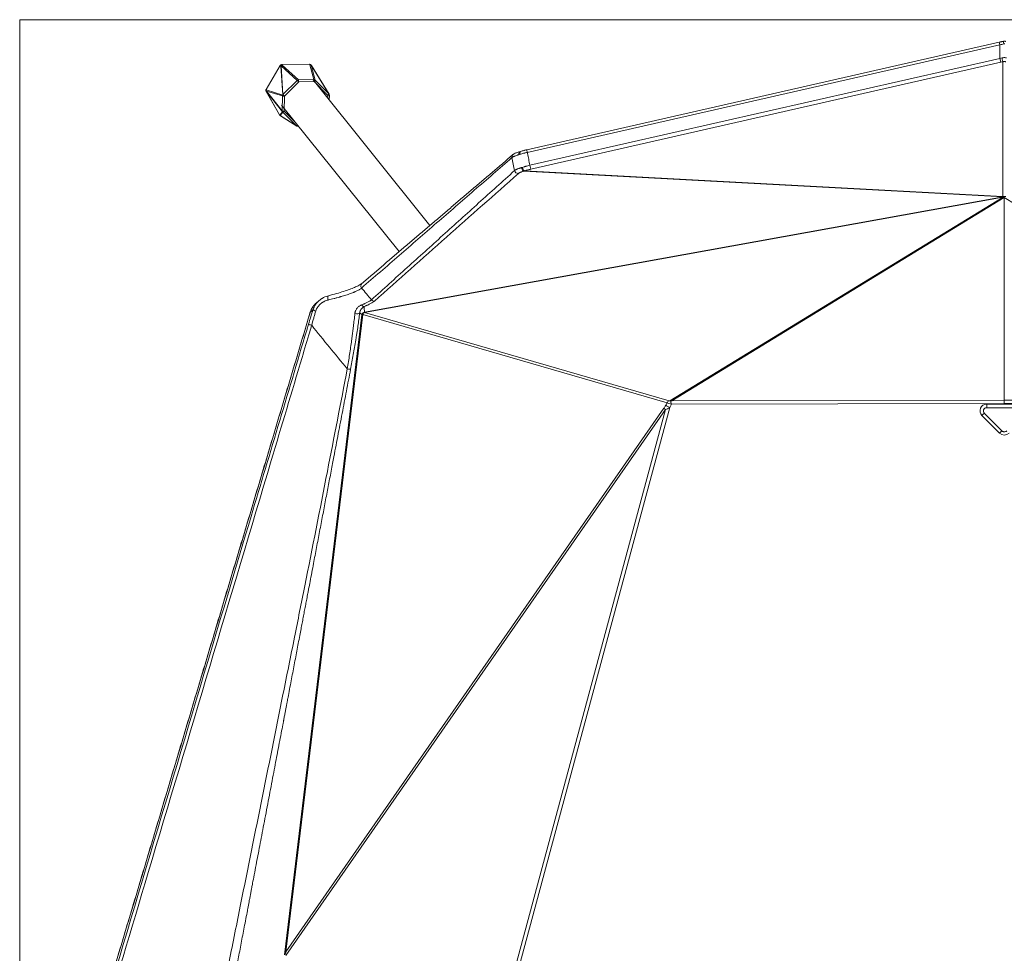
# Model space of a CAD drawing. Units: millimetres. Extents: x 429 to 2045, y 665 to 2741.
# Drawn here: x 429 to 722, y 915 to 1193 of the extents above; entities that cross this region are included whole.
import ezdxf

# ---------------------------------------------------------------- set-up
doc = ezdxf.new("R2010")
doc.units = ezdxf.units.MM
doc.layers.add('1', color=7, linetype='Continuous', true_color=0xffffff)

msp = doc.modelspace()

# ---------------------------------------------------------------- linework, layer by layer
at = {"layer": '1', "color": 8, "linetype": 'Continuous', "lineweight": 18}
for p in [(429.32, 664.96), (1015.25, 1193)]:
    msp.add_line(p, (429.32, 1193), dxfattribs=at)
at = {"layer": '1', "color": 155, "linetype": 'Continuous', "lineweight": 18}
for p, q in [((720.8, 1186.3), (580.19, 1154.3)), ((506.86, 1179.36), (502.66, 1172.27)), ((515.51, 1179.78), (507.35, 1179.64)), ((516.09, 1179.4), (515.99, 1179.55)), ((521.38, 1170.85), (516.1, 1179.38)), ((551.4, 1131.79), (516.62, 1175.1)), ((502.65, 1171.69), (502.66, 1171.68)), ((502.65, 1171.69), (506.62, 1164.74)), ((521.39, 1170.82), (521.39, 1170.83)), ((521.44, 1169.1), (521.46, 1170.57)), ((507.26, 1167.58), (542.26, 1124)), ((506.72, 1164.59), (506.83, 1164.48)), ((506.92, 1164.41), (511.78, 1161.36)), ((512.05, 1161.28), (512.32, 1161.29)), ((722.28, 1140.12), (722.28, 1140.27)), ((722.28, 1079.81), (722.28, 1140.12)), ((722.28, 1079.42), (722.28, 1079.81)), ((722.28, 1078.79), (722.28, 1079.42)), ((721.58, 1070.63), (716.35, 1075.86)), ((716.69, 1077.48), (727.88, 1077.48))]:
    msp.add_line(p, q, dxfattribs=at)
at = {"layer": '1', "color": 155, "linetype": 'Continuous', "lineweight": 13}
for p, q in [((720.98, 1185.52), (580.36, 1153.52)), ((720.98, 1185.52), (720.8, 1186.3)), ((720.98, 1181.5), (720.98, 1185.52)), ((581.14, 1149.67), (720.98, 1181.5)), ((720.98, 1181.5), (721.24, 1180.35)), ((506.87, 1179.34), (502.67, 1172.25)), ((507, 1179.22), (506.89, 1179.37)), ((507.58, 1170.6), (507, 1179.22)), ((511.93, 1174.93), (507.09, 1179.31)), ((507.09, 1179.31), (507.66, 1170.7)), ((507.32, 1179.62), (507.43, 1179.47)), ((515.53, 1179.76), (507.37, 1179.63)), ((507.43, 1179.47), (512.27, 1175.09)), ((515.69, 1179.6), (515.58, 1179.76)), ((516.84, 1175.16), (515.69, 1179.6)), ((516.04, 1179.46), (517.19, 1175.02)), ((521.32, 1170.92), (516.04, 1179.46)), ((721.24, 1180.35), (581.4, 1148.53)), ((721.85, 1140.38), (721.85, 1180.49)), ((507.66, 1170.7), (511.93, 1174.93)), ((512.27, 1175.09), (516.84, 1175.16)), ((517.19, 1175.02), (521.32, 1170.92)), ((502.62, 1172.09), (507.57, 1170.59)), ((512.34, 1174.5), (508.08, 1170.27)), ((516.91, 1174.58), (512.34, 1174.5)), ((521.04, 1170.48), (516.91, 1174.58)), ((507.49, 1165.63), (502.62, 1171.77)), ((502.66, 1171.68), (506.62, 1164.73)), ((502.75, 1171.78), (507.43, 1165.87)), ((507.51, 1170.34), (502.75, 1171.78)), ((507.43, 1165.87), (507.51, 1170.34)), ((507.57, 1170.59), (507.58, 1170.6)), ((508.07, 1170.26), (508, 1165.79)), ((508.08, 1170.27), (508.07, 1170.26)), ((521.03, 1169.61), (521.04, 1170.47)), ((521.04, 1170.47), (521.04, 1170.48)), ((506.62, 1164.74), (506.62, 1164.73)), ((506.65, 1164.69), (506.65, 1164.68)), ((506.65, 1164.69), (506.75, 1164.58)), ((506.75, 1164.58), (507.49, 1165.62)), ((507.58, 1165.52), (506.84, 1164.48)), ((506.84, 1164.48), (511.7, 1161.42)), ((507.49, 1165.62), (507.49, 1165.63)), ((511.7, 1161.42), (507.58, 1165.52)), ((508, 1165.79), (508, 1165.78)), ((508, 1165.78), (511.51, 1162.3)), ((580.36, 1153.52), (580.19, 1154.3)), ((581.14, 1149.67), (581.4, 1148.53)), ((579.35, 1147.94), (721.94, 1140.29)), ((721.85, 1140.38), (579.59, 1148.02)), ((531.88, 1105.91), (721.91, 1140.22)), ((721.99, 1140.27), (531.91, 1105.95)), ((721.91, 1140.22), (622.77, 1079.57)), ((623.32, 1079.57), (722.28, 1140.12)), ((821.25, 1079.57), (722.28, 1140.12)), ((531.15, 1105.21), (508.13, 914.75)), ((508.55, 915.61), (531.47, 1105.27)), ((531.47, 1105.27), (621.94, 1079.03)), ((622.57, 1079.58), (531.87, 1105.89)), ((621.94, 1079.03), (621.53, 1078.27)), ((622.72, 1077.56), (623.26, 1078.55)), ((623.26, 1078.55), (722.28, 1078.79)), ((722.28, 1079.81), (623.32, 1079.57)), ((717.06, 1077.55), (717.06, 1078.62)), ((717.06, 1078.62), (727.51, 1078.62)), ((722.28, 1079.81), (821.25, 1079.57)), ((821.31, 1078.55), (722.28, 1078.79)), ((621.03, 1077.45), (508.55, 915.61)), ((508.55, 914.51), (621.46, 1076.96)), ((621.46, 1076.96), (517.19, 689.89)), ((517.81, 688.11), (622.72, 1077.56)), ((720.87, 1070), (715.64, 1075.22)), ((717.06, 1077.55), (716.78, 1077.51)), ((727.51, 1077.55), (717.06, 1077.55))]:
    msp.add_line(p, q, dxfattribs=at)
at = {"layer": '1', "color": 155, "linetype": 'Continuous', "lineweight": 18}
for centre, start, end in [((507.31, 1179.14), 100.5804, 140.4013), ((515.57, 1179.27), 33.5685, 83.0541), ((520.96, 1170.57), 359.0393, 29.6998), ((507.08, 1164.94), 211.5139, 225.0726), ((507.18, 1164.84), 225.0726, 237.8807), ((512.05, 1161.78), 237.8807, 270.9536)]:
    msp.add_arc(centre, 0.5, start, end, dxfattribs=at)
at = {"layer": '1', "color": 155, "linetype": 'Continuous', "lineweight": 13}
for centre, major_axis, ratio, start_param, end_param in [((722.18, 1185.59), (0.215, -0.977), 0.038213, 1.760278, 3.140698), ((722.28, 1179.86), (29.97, 6.59), 0.189457, 1.532917, 1.572836), ((722.28, 1175.83), (29.97, 6.59), 0.189456, 1.551687, 1.572837), ((721.63, 1181.45), (-0.218, 0.976), 0.020249, 3.336588, 4.905855), ((507.29, 1179.1), (0.43, -0.255), 0.093159, 3.141599, 3.406202), ((506.92, 1179.34), (0.0677, 0.0864), 0.384862, 1.502427, 1.897725), ((507.31, 1179.14), (0.41, 0.286), 0.957837, 0.960292, 2.007105), ((507.31, 1179.14), (0.385, -0.319), 0.555905, 3.141586, 3.460215), ((507.42, 1178.98), (0.41, 0.286), 0.957837, 0.960292, 2.007105), ((507.42, 1178.98), (0.499, 0.033), 0.896318, 2.242204, 2.51393), ((507.42, 1178.98), (0.335, 0.371), 0.937697, 0.7444, 1.530148), ((507.31, 1179.14), (0.092, -0.491), 0.647979, 2.82737, 3.141602), ((507.35, 1179.59), (0.105, 0.009), 0.368674, 1.379484, 1.828165), ((507.36, 1179.14), (0.008, -0.5), 0.161049, 2.900746, 3.141892), ((515.52, 1179.28), (0.008, -0.5), 0.161049, 2.900746, 3.141607), ((515.6, 1179.72), (-0.125, 0.021), 0.255298, 4.898968, 5.347649), ((515.57, 1179.27), (-0.06, -0.496), 0.375649, 3.141253, 3.398421), ((515.57, 1179.27), (0.417, 0.276), 0.959068, 0.000017, 0.981485), ((515.68, 1179.12), (-0.417, -0.276), 0.959068, 3.141609, 4.123077), ((515.68, 1179.12), (0.484, 0.126), 0.969723, 0.51584, 1.301588), ((515.68, 1179.12), (0.425, 0.263), 0.856894, 0.000004, 0.235858), ((722.5, 1174.88), (28.97, 6.59), 0.189073, 1.550342, 1.571491), ((512.26, 1174.6), (-0.335, -0.371), 0.937697, 3.885992, 4.671741), ((512.26, 1174.6), (0.352, -0.355), 0.027933, 3.496286, 4.971054), ((512.26, 1174.6), (0.008, -0.5), 0.161049, 1.366167, 2.900746), ((516.83, 1174.68), (-0.484, -0.126), 0.969723, 3.657433, 4.443181), ((516.83, 1174.68), (0.008, -0.5), 0.161049, 1.366167, 2.900746), ((516.83, 1174.68), (-0.352, -0.355), 0.255691, 1.541899, 3.016667), ((503.04, 1171.85), (-0.498, -0.044), 0.901677, 5.636939, 5.990047), ((503.05, 1172.03), (0.331, -0.375), 0.998139, 4.169842, 4.522951), ((503.04, 1171.85), (0.144, 0.479), 0.963915, 1.36141, 1.705528), ((503.05, 1172.03), (0.392, 0.311), 0.914884, 2.64858, 2.992699), ((502.67, 1172.18), (0.041, 0.116), 0.30607, 0.987913, 2.544972), ((503.09, 1172.01), (0.43, -0.255), 0.093159, 3.141599, 3.406202), ((502.67, 1171.69), (-0.0504, 0.0885), 0.102839, 0.021524, 1.578584), ((507.99, 1170.36), (-0.144, -0.479), 0.963915, 4.503003, 5.030836), ((507.99, 1170.36), (-0.5, 0.008), 0.200552, 0.261022, 1.735935), ((507.99, 1170.36), (-0.43, 0.255), 0.093159, 0.26461, 1.813982), ((508, 1170.37), (-0.499, -0.033), 0.896318, 5.383797, 5.655523), ((508, 1170.37), (-0.43, 0.255), 0.093159, 0.26461, 1.813982), ((508, 1170.37), (-0.352, 0.355), 0.027933, 0.354693, 1.829462), ((520.95, 1170.58), (-0.352, -0.355), 0.255691, 1.541899, 3.016667), ((520.95, 1170.58), (-0.434, -0.248), 0.254208, 1.611335, 3.160708), ((520.96, 1170.57), (-0.434, -0.248), 0.254208, 1.611335, 3.160708), ((520.96, 1170.57), (-0.5, 0.008), 0.200552, 1.735935, 3.141577), ((520.95, 1170.58), (-0.425, -0.263), 0.856894, 3.141597, 3.37745), ((506.67, 1164.66), (-0.072, 0.113), 0.059524, 0.86299, 1.258288), ((507.08, 1164.94), (0.353, 0.354), 0.972361, 2.882192, 3.141605), ((507.18, 1164.84), (-0.408, 0.289), 0.997849, 1.151795, 1.423521), ((507.18, 1164.84), (-0.353, -0.354), 0.972361, 6.023784, 6.283198), ((507.18, 1164.84), (0.266, 0.423), 0.952148, 2.927785, 3.141594), ((507.92, 1165.89), (-0.392, -0.311), 0.914884, 5.606459, 6.134292), ((507.92, 1165.89), (-0.5, 0.008), 0.200552, 0.261022, 1.735935), ((507.92, 1165.89), (-0.434, -0.248), 0.254208, 0.061963, 1.611335), ((507.92, 1165.88), (-0.434, -0.248), 0.254208, 0.061963, 1.611335), ((507.92, 1165.88), (0.408, -0.289), 0.997849, 4.293388, 4.565114), ((507.92, 1165.88), (-0.352, -0.355), 0.255691, 0.067131, 1.541899), ((512.05, 1161.78), (-0.352, -0.355), 0.255691, 0.067131, 1.342621), ((512.05, 1161.78), (-0.266, -0.423), 0.952148, 6.069378, 6.283187), ((512.05, 1161.78), (0.008, -0.5), 0.161049, 0.00001, 1.046446), ((576.75, 1152.09), (0.648, -0.761), 0.951262, 3.15613, 4.172891), ((578.4, 1152.76), (0.273, -0.962), 0.52257, 2.950916, 4.503229), ((578.69, 1152.85), (0.315, -0.949), 0.43764, 2.924439, 4.48157), ((579.18, 1148.92), (-0.272, 0.962), 0.521902, 1.362288, 2.951224), ((579.37, 1148.98), (-0.321, 0.947), 0.461239, 1.336547, 2.921486), ((577.51, 1148.23), (-0.663, 0.748), 0.954399, 1.013009, 2.570368), ((722.28, 1138.47), (2, 0), 0.980104, 1.351331, 1.790262), ((722.28, 1145.08), (-0.15, 5.01), 0.32242, 2.776933, 2.834935), ((722.56, 1137.37), (0.53, -2.95), 0.021152, 2.94403, 2.947568), ((531.79, 1113.76), (0.649, -0.761), 0.951374, 3.180111, 4.69395), ((521.43, 1109.89), (0.247, -0.969), 0.411205, 2.963384, 4.919851), ((531.65, 1108.63), (-0.369, 0.929), 0.776918, 1.824784, 2.882335), ((534.71, 1110.26), (-0.664, 0.748), 0.954468, 1.537114, 2.569894), ((517.56, 1106.45), (0.95, -0.312), 0.185542, 3.319242, 4.619723), ((529.53, 1105.95), (-0.992, 0.127), 0.520657, 1.133598, 3.015871), ((531.99, 1105.1), (0.653, 0.462), 0.946779, 1.376265, 2.196577), ((531.99, 1105.1), (-0.237, 0.764), 0.950112, 0.470789, 0.990723), ((531.99, 1105.1), (-0.668, 0.441), 0.85361, 5.631828, 6.008132), ((532.01, 1105.13), (-0.71, 0.369), 0.960638, 5.346993, 5.709672), ((532.01, 1105.14), (-0.641, 0.479), 0.948264, 5.501251, 5.776684), ((516.2, 1102.09), (-0.958, 0.286), 0.03375, 0.174633, 1.576222), ((621.79, 1079.26), (1.03, 2.09), 0.097904, 3.71353, 4.266775), ((622.72, 1077.67), (-1.31, 0.72), 0.061098, 0.473979, 1.604415), ((622.74, 1078.62), (0.279, 0.96), 0.886817, 0.505343, 1.402308), ((623.33, 1078.78), (-1.51, 0.37), 0.12829, 0.439628, 1.536017), ((623.16, 1079.74), (0.632, 0.122), 0.174948, 3.471098, 4.021024), ((717.07, 1076.62), (-1.92, 0.63), 0.988944, 5.031139, 7.379536), ((622.22, 1076.85), (-1.23, 0.86), 0.255285, 0.490639, 1.092264), ((622.98, 1078.66), (2.44, 1.7), 0.263078, 3.872847, 4.426093), ((715.64, 1075.15), (-0.707, -0.707), 0.049348, 3.141605, 4.663081), ((720.87, 1069.93), (-0.707, -0.707), 0.049348, 3.142193, 4.663081), ((722.28, 1071.41), (0, 2), 0.99969, 2.356351, 3.926837)]:
    msp.add_ellipse(centre, major_axis=major_axis, ratio=ratio, start_param=start_param, end_param=end_param, dxfattribs=at)
at = {"layer": '1', "color": 155, "linetype": 'Continuous', "lineweight": 18}
for centre, major_axis, ratio, start_param, end_param in [((515.68, 1179.12), (-0.417, -0.276), 0.959068, 3.076265, 3.141609), ((503.04, 1171.94), (0.492, -0.008), 0.200552, 3.233669, 3.379906), ((503.23, 1171.79), (-1.14, 0.77), 0.217334, 1.09927, 1.282985), ((520.95, 1170.58), (-0.425, -0.263), 0.856894, 3.105724, 3.141595), ((722.42, 1137.34), (4.94, 1.88), 0.546261, 1.437982, 1.466097), ((531.79, 1113.76), (0.649, -0.761), 0.951374, 3.138448, 3.180112), ((516.75, 1105.75), (-0.958, 0.286), 0.034195, 0.001517, 0.174636), ((717.07, 1076.56), (-1, 0.2), 0.972722, 4.919241, 7.267638)]:
    msp.add_ellipse(centre, major_axis=major_axis, ratio=ratio, start_param=start_param, end_param=end_param, dxfattribs=at)
for points, degree in [([(721.96, 1186.56), (721.38, 1186.44), (720.8, 1186.3)], 2), ([(722.72, 1186.54), (722.35, 1186.65), (721.97, 1186.55)], 2), ([(506.93, 1179.45), (506.89, 1179.41), (506.86, 1179.36)], 2), ([(507.35, 1179.64), (507.28, 1179.64), (507.22, 1179.63)], 2), ([(515.63, 1179.77), (515.57, 1179.78), (515.51, 1179.78)], 2), ([(506.62, 1164.74), (506.63, 1164.71), (506.65, 1164.68)], 2), ([(576.1, 1152.85), (553.6, 1133.68), (531.14, 1114.52)], 2), ([(722.06, 1140.27), (722.06, 1140.27), (722.05, 1140.27), (722.05, 1140.27)], 3), ([(722.05, 1140.27), (722.05, 1140.27), (722.06, 1140.27), (722.06, 1140.27)], 3), ([(518.45, 1109.44), (517.47, 1108.61)], 1), ([(515.8, 1106.04), (475.97, 972.71), (436.14, 839.38)], 2), ([(623.03, 1079.53), (623.13, 1079.55), (623.22, 1079.56), (623.32, 1079.57)], 3)]:
    msp.add_open_spline(points, degree=degree, dxfattribs=at)
at = {"layer": '1', "color": 155, "linetype": 'Continuous', "lineweight": 13}
for points, degree, knots in [([(722.4, 1185.78), (722.36, 1185.79), (722.32, 1185.79), (722.27, 1185.79), (722.25, 1185.79), (722.21, 1185.79), (722.19, 1185.78), (722.17, 1185.78)], 3, [0, 0, 0, 0, 0.5, 0.5, 0.75, 0.75, 1, 1, 1, 1]), ([(721.61, 1181.64), (721.67, 1181.65), (721.72, 1181.66), (721.81, 1181.67), (721.83, 1181.68), (721.89, 1181.69), (721.92, 1181.69), (722.06, 1181.7), (722.17, 1181.71), (722.4, 1181.71), (722.51, 1181.7), (722.74, 1181.68), (722.85, 1181.66), (722.96, 1181.64)], 3, [0, 0, 0, 0, 0.125, 0.125, 0.1875, 0.1875, 0.25, 0.25, 0.5, 0.5, 0.75, 0.75, 1, 1, 1, 1]), ([(722.72, 1180.49), (722.65, 1180.51), (722.58, 1180.52), (722.43, 1180.53), (722.29, 1180.54), (722.14, 1180.53), (722.03, 1180.52), (721.99, 1180.52), (721.92, 1180.5), (721.89, 1180.5), (721.85, 1180.49)], 3, [0, 0, 0, 0, 0.25, 0.25, 0.5, 0.75, 0.75, 0.875, 0.875, 1, 1, 1, 1]), ([(575.79, 1151.95), (572.05, 1148.71), (568.32, 1145.47), (560.85, 1138.99), (557.12, 1135.76), (549.66, 1129.29), (545.94, 1126.06), (538.49, 1119.6), (534.77, 1116.38), (531.05, 1113.16)], 3, [0, 0, 0, 0, 0.25, 0.25, 0.5, 0.5, 0.75, 0.75, 1, 1, 1, 1]), ([(577.85, 1152.82), (577.78, 1152.8), (577.72, 1152.79), (577.6, 1152.75), (577.54, 1152.73), (577.36, 1152.67), (577.13, 1152.6), (576.82, 1152.48), (576.63, 1152.41), (576.52, 1152.36), (576.5, 1152.35), (576.46, 1152.33), (576.44, 1152.32), (576.38, 1152.3), (576.34, 1152.28), (576.22, 1152.22), (576.09, 1152.15), (575.97, 1152.08), (575.87, 1152.02), (575.83, 1151.98), (575.79, 1151.95)], 3, [0, 0, 0, 0, 0.0625, 0.0625, 0.125, 0.125, 0.25, 0.375, 0.5, 0.5, 0.53125, 0.53125, 0.5625, 0.5625, 0.625, 0.625, 0.75, 0.875, 0.875, 1, 1, 1, 1]), ([(580.36, 1153.52), (580.17, 1153.48), (579.99, 1153.43), (579.75, 1153.38), (579.71, 1153.36), (579.61, 1153.34), (579.47, 1153.31), (579.34, 1153.27), (579.07, 1153.2), (578.89, 1153.15), (578.54, 1153.04), (578.37, 1152.99), (578.21, 1152.94)], 3, [0, 0, 0, 0, 0.25, 0.25, 0.3125, 0.3125, 0.375, 0.5, 0.5, 0.75, 0.75, 1, 1, 1, 1]), ([(581.14, 1149.67), (581.02, 1150.28), (580.89, 1150.89), (580.66, 1152.05), (580.55, 1152.6), (580.41, 1153.28), (580.39, 1153.4), (580.36, 1153.52)], 3, [0, 0, 0, 0, 0.473636, 0.473636, 0.905628, 0.905628, 1, 1, 1, 1]), ([(576.56, 1148.09), (576.59, 1148.12), (576.63, 1148.16), (576.73, 1148.23), (576.84, 1148.29), (576.98, 1148.37), (577.1, 1148.42), (577.14, 1148.44), (577.2, 1148.47), (577.22, 1148.48), (577.26, 1148.5), (577.37, 1148.55), (577.58, 1148.63), (577.79, 1148.71), (578.01, 1148.78), (578.13, 1148.82), (578.28, 1148.87), (578.31, 1148.88), (578.37, 1148.9), (578.47, 1148.93), (578.56, 1148.96), (578.63, 1148.98)], 3, [0, 0, 0, 0, 0.125, 0.125, 0.25, 0.375, 0.375, 0.4375, 0.4375, 0.46875, 0.46875, 0.5, 0.625, 0.75, 0.75, 0.875, 0.875, 0.90625, 0.90625, 0.9375, 1, 1, 1, 1]), ([(578.87, 1149.05), (579.04, 1149.11), (579.22, 1149.17), (579.45, 1149.24), (579.5, 1149.25), (579.59, 1149.28), (579.73, 1149.32), (579.87, 1149.36), (580.16, 1149.44), (580.35, 1149.49), (580.74, 1149.58), (580.94, 1149.63), (581.14, 1149.67)], 3, [0, 0, 0, 0, 0.25, 0.25, 0.3125, 0.3125, 0.375, 0.5, 0.5, 0.75, 0.75, 1, 1, 1, 1]), ([(581.4, 1148.53), (581.24, 1148.49), (581.08, 1148.45), (580.77, 1148.37), (580.62, 1148.33), (580.39, 1148.27), (580.31, 1148.25), (580.16, 1148.2), (580.09, 1148.18), (579.87, 1148.11), (579.72, 1148.07), (579.59, 1148.02)], 3, [0, 0, 0, 0, 0.25, 0.25, 0.5, 0.5, 0.625, 0.625, 0.75, 0.75, 1, 1, 1, 1]), ([(533.97, 1109.65), (537.52, 1112.84), (541.06, 1116.04), (548.15, 1122.43), (551.69, 1125.64), (558.78, 1132.04), (562.33, 1135.25), (569.44, 1141.67), (573, 1144.88), (576.56, 1148.09)], 3, [0, 0, 0, 0, 0.25, 0.25, 0.5, 0.5, 0.75, 0.75, 1, 1, 1, 1]), ([(577.69, 1147.26), (570.55, 1140.93), (563.41, 1134.6), (549.14, 1121.94), (542.01, 1115.62), (534.88, 1109.29)], 3, [0, 0, 0, 0, 0.5, 0.5, 1, 1, 1, 1]), ([(579.35, 1147.94), (579.29, 1147.93), (579.22, 1147.91), (579.14, 1147.88), (579.09, 1147.87), (579.07, 1147.86), (578.95, 1147.83), (578.76, 1147.77), (578.51, 1147.68), (578.36, 1147.62), (578.27, 1147.58), (578.25, 1147.57), (578.22, 1147.56), (578.2, 1147.55), (578.15, 1147.53), (578.12, 1147.52), (578.03, 1147.47), (577.92, 1147.42), (577.83, 1147.36), (577.75, 1147.31), (577.71, 1147.29), (577.69, 1147.26)], 3, [0, 0, 0, 0, 0.0625, 0.09375, 0.09375, 0.125, 0.125, 0.25, 0.375, 0.5, 0.5, 0.53125, 0.53125, 0.5625, 0.5625, 0.625, 0.625, 0.75, 0.875, 0.875, 1, 1, 1, 1]), ([(531.05, 1113.16), (530.89, 1113.02), (530.7, 1112.88), (530.23, 1112.6), (529.96, 1112.45), (529.51, 1112.23), (529.35, 1112.15), (529.09, 1112.04), (528.96, 1111.98), (528.82, 1111.93), (528.73, 1111.89), (528.68, 1111.87), (528.26, 1111.7), (527.86, 1111.54), (527, 1111.24), (526.54, 1111.09), (525.81, 1110.86), (525.56, 1110.78), (525.18, 1110.67), (524.99, 1110.61), (524.79, 1110.55), (524.66, 1110.51), (524.59, 1110.5), (524.25, 1110.4), (523.98, 1110.33), (523.57, 1110.21), (523.43, 1110.18), (523.14, 1110.1), (523, 1110.06), (522.28, 1109.88), (521.7, 1109.73), (521.09, 1109.59)], 3, [0, 0, 0, 0, 0.125, 0.125, 0.25, 0.25, 0.3125, 0.3125, 0.34375, 0.359375, 0.359375, 0.375, 0.375, 0.5, 0.5, 0.625, 0.625, 0.6875, 0.6875, 0.71875, 0.734375, 0.734375, 0.75, 0.75, 0.8125, 0.8125, 0.84375, 0.84375, 0.875, 0.875, 1, 1, 1, 1]), ([(521.09, 1109.59), (520.89, 1109.54), (520.69, 1109.48), (520.3, 1109.34), (520.11, 1109.26), (519.82, 1109.12), (519.73, 1109.07), (519.59, 1108.99), (519.55, 1108.96), (519.46, 1108.91), (519.41, 1108.88), (519.19, 1108.73), (519.02, 1108.6), (518.7, 1108.32), (518.54, 1108.17), (518.33, 1107.93), (518.26, 1107.85), (518.16, 1107.72), (518.12, 1107.68), (518.06, 1107.59), (518.03, 1107.55), (517.96, 1107.45), (517.93, 1107.41), (517.87, 1107.31), (517.85, 1107.27), (517.76, 1107.12), (517.71, 1107.02), (517.57, 1106.72), (517.48, 1106.52), (517.42, 1106.3)], 3, [0, 0, 0, 0, 0.125, 0.125, 0.25, 0.25, 0.3125, 0.3125, 0.34375, 0.34375, 0.375, 0.375, 0.5, 0.5, 0.625, 0.625, 0.6875, 0.6875, 0.71875, 0.71875, 0.75, 0.75, 0.78125, 0.78125, 0.8125, 0.8125, 0.875, 0.875, 1, 1, 1, 1]), ([(529.05, 1105.53), (529.06, 1105.62), (529.07, 1105.71), (529.1, 1105.87), (529.12, 1105.95), (529.16, 1106.11), (529.19, 1106.18), (529.23, 1106.3), (529.24, 1106.33), (529.27, 1106.41), (529.29, 1106.44), (529.37, 1106.62), (529.44, 1106.75), (529.56, 1106.94), (529.6, 1107), (529.66, 1107.09), (529.69, 1107.11), (529.73, 1107.17), (529.75, 1107.2), (529.87, 1107.33), (529.96, 1107.43), (530.16, 1107.61), (530.27, 1107.69), (530.48, 1107.84), (530.59, 1107.91), (530.81, 1108.03), (530.93, 1108.08), (531.05, 1108.12)], 3, [0, 0, 0, 0, 0.0625, 0.0625, 0.125, 0.125, 0.1875, 0.1875, 0.21875, 0.21875, 0.25, 0.25, 0.375, 0.375, 0.4375, 0.4375, 0.46875, 0.46875, 0.5, 0.5, 0.625, 0.625, 0.75, 0.75, 0.875, 0.875, 1, 1, 1, 1]), ([(531.83, 1107.66), (531.82, 1107.66), (531.82, 1107.66), (531.82, 1107.66), (531.81, 1107.65), (531.79, 1107.65), (531.76, 1107.63), (531.69, 1107.59), (531.63, 1107.56), (531.52, 1107.48), (531.45, 1107.43), (531.31, 1107.31), (531.24, 1107.25), (531.11, 1107.12), (531.05, 1107.05), (530.96, 1106.93), (530.93, 1106.89), (530.87, 1106.81), (530.85, 1106.77), (530.77, 1106.63), (530.72, 1106.54), (530.66, 1106.39), (530.64, 1106.34), (530.6, 1106.23), (530.58, 1106.18), (530.55, 1106.06), (530.54, 1106), (530.52, 1105.91), (530.52, 1105.87), (530.51, 1105.81), (530.51, 1105.79), (530.51, 1105.77), (530.51, 1105.77), (530.51, 1105.76), (530.51, 1105.76), (530.51, 1105.76)], 3, [0, 0, 0, 0, 0.003906, 0.003906, 0.007813, 0.015625, 0.03125, 0.0625, 0.125, 0.125, 0.25, 0.25, 0.375, 0.375, 0.5, 0.5, 0.5625, 0.5625, 0.625, 0.625, 0.75, 0.75, 0.8125, 0.8125, 0.875, 0.875, 0.9375, 0.9375, 0.96875, 0.984375, 0.992188, 0.996094, 0.998047, 0.998047, 1, 1, 1, 1]), ([(531.05, 1108.12), (531.22, 1108.19), (531.39, 1108.26), (531.59, 1108.34), (531.63, 1108.36), (531.71, 1108.39), (531.75, 1108.41), (531.87, 1108.46), (531.95, 1108.49), (532.32, 1108.65), (532.59, 1108.78), (533.08, 1109.04), (533.3, 1109.16), (533.54, 1109.32), (533.61, 1109.37), (533.67, 1109.41), (533.71, 1109.44), (533.73, 1109.46), (533.84, 1109.53), (533.91, 1109.59), (533.97, 1109.65)], 3, [0, 0, 0, 0, 0.125, 0.125, 0.15625, 0.15625, 0.1875, 0.1875, 0.25, 0.25, 0.5, 0.5, 0.75, 0.75, 0.8125, 0.84375, 0.84375, 0.875, 0.875, 1, 1, 1, 1]), ([(534.88, 1109.29), (534.74, 1109.16), (534.57, 1109.04), (534.18, 1108.78), (533.72, 1108.51), (533.16, 1108.24), (532.77, 1108.06), (532.69, 1108.02), (532.56, 1107.97), (532.52, 1107.95), (532.44, 1107.92), (532.23, 1107.83), (532.01, 1107.74), (531.83, 1107.66)], 3, [0, 0, 0, 0, 0.25, 0.25, 0.5, 0.75, 0.75, 0.8125, 0.8125, 0.84375, 0.84375, 0.875, 1, 1, 1, 1]), ([(531.91, 1105.95), (531.9, 1105.98), (531.9, 1106.01), (531.88, 1106.55), (531.85, 1107.05), (531.83, 1107.6), (531.83, 1107.63), (531.83, 1107.66)], 3, [0, 0, 0, 0, 0.051349, 0.051349, 0.940459, 0.940459, 1, 1, 1, 1]), ([(436.16, 839.37), (449.43, 883.81), (462.71, 928.26), (482.62, 994.92), (489.26, 1017.14), (499.21, 1050.47), (502.53, 1061.58), (509.17, 1083.81), (512.49, 1094.92), (515.81, 1106.03)], 3, [0, 0, 0, 0, 0.5, 0.5, 0.75, 0.75, 0.875, 0.875, 1, 1, 1, 1]), ([(515.26, 1102.37), (515.47, 1103.1), (515.7, 1103.83), (516.15, 1105.28), (516.38, 1106.01), (516.62, 1106.72)], 3, [0, 0, 0, 0, 0.5, 0.5, 1, 1, 1, 1]), ([(517.42, 1106.3), (517.31, 1105.95), (517.21, 1105.6), (517.05, 1105.07), (517, 1104.9), (516.9, 1104.54), (516.85, 1104.37), (516.59, 1103.48), (516.39, 1102.77), (516.2, 1102.06)], 3, [0, 0, 0, 0, 0.25, 0.25, 0.375, 0.375, 0.5, 0.5, 1, 1, 1, 1]), ([(526.8, 1089.11), (526.91, 1089.83), (527.03, 1090.55), (527.26, 1091.97), (527.37, 1092.68), (527.58, 1094.09), (527.69, 1094.8), (527.89, 1096.19), (527.99, 1096.89), (528.13, 1097.92), (528.18, 1098.27), (528.25, 1098.78), (528.27, 1098.96), (528.32, 1099.3), (528.34, 1099.47), (528.4, 1099.98), (528.45, 1100.32), (528.51, 1100.83), (528.53, 1101), (528.57, 1101.33), (528.59, 1101.5), (528.7, 1102.33), (528.77, 1102.99), (528.92, 1104.28), (528.99, 1104.91), (529.05, 1105.53)], 3, [0, 0, 0, 0, 0.125, 0.125, 0.25, 0.25, 0.375, 0.375, 0.5, 0.5, 0.5625, 0.5625, 0.59375, 0.59375, 0.625, 0.625, 0.6875, 0.6875, 0.71875, 0.71875, 0.75, 0.75, 0.875, 0.875, 1, 1, 1, 1]), ([(530.51, 1105.76), (530.42, 1105.12), (530.34, 1104.47), (530.16, 1103.16), (530.06, 1102.49), (529.86, 1101.13), (529.76, 1100.44), (529.62, 1099.57), (529.6, 1099.4), (529.54, 1099.05), (529.46, 1098.52), (529.37, 1097.99), (529.2, 1096.93), (529.08, 1096.21), (528.84, 1094.78), (528.71, 1094.06), (528.46, 1092.62), (528.32, 1091.89), (528.05, 1090.43), (527.92, 1089.7), (527.78, 1088.96)], 3, [0, 0, 0, 0, 0.125, 0.125, 0.25, 0.25, 0.375, 0.375, 0.40625, 0.40625, 0.4375, 0.5, 0.5, 0.625, 0.625, 0.75, 0.75, 0.875, 0.875, 1, 1, 1, 1]), ([(530.51, 1105.76), (530.7, 1105.59), (530.9, 1105.42), (531.12, 1105.24), (531.13, 1105.23), (531.15, 1105.21)], 3, [0, 0, 0, 0, 0.917623, 0.917623, 1, 1, 1, 1]), ([(531.45, 1105.68), (531.41, 1105.65), (531.38, 1105.62), (531.31, 1105.55), (531.29, 1105.51), (531.25, 1105.45), (531.24, 1105.43), (531.22, 1105.39), (531.21, 1105.37), (531.19, 1105.32), (531.18, 1105.3), (531.17, 1105.27), (531.16, 1105.26), (531.16, 1105.23), (531.15, 1105.22), (531.15, 1105.21)], 3, [0, 0, 0, 0, 0.25, 0.25, 0.5, 0.5, 0.625, 0.625, 0.75, 0.75, 0.875, 0.875, 0.9375, 0.9375, 1, 1, 1, 1]), ([(531.15, 1105.21), (531.16, 1105.22), (531.16, 1105.23), (531.18, 1105.26), (531.18, 1105.27), (531.21, 1105.3), (531.23, 1105.32), (531.25, 1105.33)], 3, [0, 0, 0, 0, 0.25, 0.25, 0.5, 0.5, 1, 1, 1, 1]), ([(531.25, 1105.33), (531.27, 1105.33), (531.28, 1105.33), (531.31, 1105.32), (531.33, 1105.32), (531.37, 1105.31), (531.39, 1105.3), (531.42, 1105.29), (531.43, 1105.29), (531.45, 1105.28), (531.46, 1105.28), (531.47, 1105.27)], 3, [0, 0, 0, 0, 0.25, 0.25, 0.5, 0.5, 0.75, 0.75, 0.875, 0.875, 1, 1, 1, 1]), ([(531.6, 1105.81), (531.6, 1105.8), (531.59, 1105.8), (531.58, 1105.79), (531.57, 1105.78), (531.55, 1105.77), (531.54, 1105.76), (531.5, 1105.73), (531.47, 1105.7), (531.45, 1105.68)], 3, [0, 0, 0, 0, 0.125, 0.125, 0.25, 0.25, 0.5, 0.5, 1, 1, 1, 1]), ([(531.47, 1105.27), (531.47, 1105.28), (531.47, 1105.28), (531.47, 1105.29), (531.48, 1105.3), (531.48, 1105.32), (531.48, 1105.37), (531.5, 1105.43), (531.51, 1105.48), (531.53, 1105.52), (531.53, 1105.55), (531.55, 1105.59), (531.56, 1105.61), (531.58, 1105.65), (531.59, 1105.67), (531.63, 1105.73), (531.66, 1105.77), (531.69, 1105.8)], 3, [0, 0, 0, 0, 0.015625, 0.015625, 0.03125, 0.0625, 0.125, 0.25, 0.375, 0.375, 0.5, 0.5, 0.625, 0.625, 0.75, 0.75, 1, 1, 1, 1]), ([(531.91, 1105.95), (531.87, 1105.94), (531.83, 1105.93), (531.75, 1105.89), (531.71, 1105.87), (531.67, 1105.85)], 3, [0, 0, 0, 0, 0.5, 0.5, 1, 1, 1, 1]), ([(531.69, 1105.8), (531.72, 1105.82), (531.75, 1105.84), (531.81, 1105.87), (531.84, 1105.88), (531.87, 1105.89)], 3, [0, 0, 0, 0, 0.5, 0.5, 1, 1, 1, 1]), ([(436.67, 839.24), (436.86, 839.88), (437.05, 840.52), (438, 843.71), (438.77, 846.26), (442.58, 859.03), (445.63, 869.24), (460.88, 920.32), (473.09, 961.18), (489.58, 1016.4), (493.87, 1030.77), (503.86, 1064.22), (509.56, 1083.29), (515.26, 1102.37)], 3, [0, 0, 0, 0, 0.007279, 0.007279, 0.036394, 0.036394, 0.152855, 0.152855, 0.618698, 0.618698, 0.782512, 0.782512, 1, 1, 1, 1]), ([(516.2, 1102.06), (516.01, 1101.42), (515.81, 1100.78), (514.86, 1097.59), (514.1, 1095.04), (510.29, 1082.27), (507.23, 1072.05), (491.98, 1020.98), (479.78, 980.12), (457.59, 905.82), (447.6, 872.37), (437.61, 838.93)], 3, [0, 0, 0, 0, 0.007279, 0.007279, 0.036394, 0.036394, 0.152855, 0.152855, 0.618698, 0.618698, 1, 1, 1, 1]), ([(475.52, 830.74), (476.47, 835.68), (478.42, 845.86), (481.49, 861.57), (484.75, 878.17), (488.02, 894.62), (491.34, 911.21), (495.66, 932.73), (501.16, 959.93), (506.65, 987.12), (510.97, 1008.64), (515.4, 1030.77), (520.67, 1057.38), (524.83, 1078.94), (526.8, 1089.11)], 3, [0, 0, 0, 0, 0.05729, 0.118053, 0.182288, 0.249996, 0.309024, 0.374997, 0.5, 0.625003, 0.690976, 0.750004, 0.881947, 1, 1, 1, 1]), ([(527.78, 1088.96), (522.27, 1060.21), (515.43, 1024.28), (512.69, 1009.91), (509.27, 991.95), (507.22, 981.17), (499.01, 938.06), (496.96, 927.28), (493.54, 909.32), (490.8, 894.94), (483.95, 859.02), (478.45, 830.27)], 2, [0, 0, 0, 0.25, 0.25, 0.375, 0.375, 0.5, 0.625, 0.625, 0.75, 0.75, 1, 1, 1]), ([(526.8, 1089.11), (527.03, 1089.07), (527.27, 1089.03), (527.63, 1088.97), (527.75, 1088.95), (527.78, 1088.96)], 3, [0, 0, 0, 0, 0.5, 0.5, 1, 1, 1, 1])]:
    msp.add_open_spline(points, degree=degree, knots=knots, dxfattribs=at)
at = {"layer": '1', "color": 155, "linetype": 'Continuous', "lineweight": 18}
for points, knots in [([(502.55, 1171.94), (502.55, 1171.95), (502.55, 1171.95), (502.55, 1171.96), (502.55, 1171.96), (502.55, 1171.96)], [0, 0, 0, 0, 0.878441, 0.878441, 1, 1, 1, 1]), ([(502.55, 1171.95), (502.55, 1171.94), (502.56, 1171.91), (502.57, 1171.86), (502.6, 1171.79), (502.62, 1171.74), (502.65, 1171.7), (502.65, 1171.69)], [0, 0, 0, 0, 0.085532, 0.320362, 0.529884, 0.889908, 1, 1, 1, 1]), ([(502.66, 1172.27), (502.65, 1172.25), (502.61, 1172.18), (502.57, 1172.08), (502.56, 1172), (502.56, 1171.96)], [0, 0, 0, 0, 0.216201, 0.701593, 1, 1, 1, 1]), ([(578.47, 1153.81), (578.6, 1153.85), (578.74, 1153.9), (579.01, 1153.98), (579.15, 1154.02), (579.37, 1154.08), (579.44, 1154.1), (579.55, 1154.13), (579.59, 1154.14), (579.66, 1154.16), (579.7, 1154.17), (579.89, 1154.21), (580.04, 1154.25), (580.19, 1154.28)], [0, 0, 0, 0, 0.25, 0.25, 0.5, 0.5, 0.625, 0.625, 0.6875, 0.6875, 0.75, 0.75, 1, 1, 1, 1]), ([(578.09, 1153.71), (577.94, 1153.67), (577.42, 1153.53), (576.8, 1153.26), (576.34, 1153.07), (576.14, 1152.87), (576.1, 1152.83)], [0, 0, 0, 0, 0.156808, 0.581251, 0.920644, 1, 1, 1, 1]), ([(721.99, 1140.27), (721.98, 1140.28), (721.96, 1140.28), (721.95, 1140.29), (721.94, 1140.29), (721.94, 1140.29)], [0, 0, 0, 0, 0.829901, 0.829901, 1, 1, 1, 1]), ([(722.05, 1140.27), (722.04, 1140.27), (722.03, 1140.27), (722.01, 1140.27), (722.01, 1140.27), (722, 1140.27), (721.99, 1140.27), (721.99, 1140.27)], [0, 0, 0, 0, 0.5, 0.5, 0.75, 0.75, 1, 1, 1, 1]), ([(722.28, 1140.27), (722.25, 1140.27), (722.21, 1140.27), (722.15, 1140.27), (722.14, 1140.27), (722.1, 1140.27), (722.08, 1140.27), (722.06, 1140.27)], [0, 0, 0, 0, 0.5, 0.5, 0.75, 0.75, 1, 1, 1, 1]), ([(531.1, 1114.5), (531.07, 1114.47), (530.91, 1114.33), (530.32, 1113.96), (529.31, 1113.47), (527.92, 1112.9), (526.19, 1112.29), (524.15, 1111.66), (522.44, 1111.18), (521.39, 1110.92), (521.17, 1110.86)], [0, 0, 0, 0, 0.055481, 0.184991, 0.325691, 0.475881, 0.629886, 0.790416, 0.955692, 1, 1, 1, 1]), ([(516.62, 1106.72), (516.7, 1106.99), (516.81, 1107.25), (516.99, 1107.62), (517.05, 1107.74), (517.15, 1107.92), (517.19, 1107.98), (517.26, 1108.09), (517.3, 1108.15), (517.5, 1108.44), (517.66, 1108.65), (518.03, 1109.06), (518.22, 1109.25), (518.53, 1109.51), (518.63, 1109.6), (518.79, 1109.72), (518.85, 1109.76), (518.96, 1109.84), (519.01, 1109.88), (519.13, 1109.95), (519.18, 1109.99), (519.3, 1110.06), (519.36, 1110.09), (519.53, 1110.2), (519.65, 1110.26), (520, 1110.44), (520.25, 1110.55), (520.74, 1110.73), (521, 1110.8), (521.26, 1110.86)], [0, 0, 0, 0, 0.125, 0.125, 0.1875, 0.1875, 0.21875, 0.21875, 0.25, 0.25, 0.375, 0.375, 0.5, 0.5, 0.5625, 0.5625, 0.59375, 0.59375, 0.625, 0.625, 0.65625, 0.65625, 0.6875, 0.6875, 0.75, 0.75, 0.875, 0.875, 1, 1, 1, 1]), ([(515.81, 1106.03), (515.88, 1106.27), (515.96, 1106.5), (516.17, 1106.96), (516.29, 1107.18), (516.45, 1107.44), (516.5, 1107.52), (516.56, 1107.59), (516.59, 1107.65), (516.61, 1107.67), (516.7, 1107.8), (516.78, 1107.9), (517.02, 1108.18), (517.2, 1108.36), (517.41, 1108.56), (517.45, 1108.58), (517.48, 1108.61)], [0, 0, 0, 0, 0.239578, 0.239578, 0.479157, 0.479157, 0.539051, 0.568999, 0.568999, 0.598946, 0.598946, 0.718735, 0.718735, 0.958313, 0.958313, 1, 1, 1, 1]), ([(622.77, 1079.57), (622.78, 1079.57), (622.78, 1079.57), (622.78, 1079.57), (622.79, 1079.57), (622.8, 1079.57), (622.82, 1079.56), (622.85, 1079.56), (622.87, 1079.56), (622.93, 1079.55), (622.98, 1079.54), (623.03, 1079.53)], [0, 0, 0, 0, 0.03125, 0.03125, 0.0625, 0.125, 0.25, 0.25, 0.5, 0.5, 1, 1, 1, 1]), ([(623.23, 1078.59), (623.22, 1078.6), (623.21, 1078.62), (623.2, 1078.64), (623.2, 1078.65), (623.19, 1078.67), (623.18, 1078.68), (623.17, 1078.71), (623.17, 1078.72), (623.16, 1078.75), (623.15, 1078.78), (623.14, 1078.82), (623.14, 1078.85), (623.13, 1078.9), (623.12, 1078.92), (623.11, 1078.97), (623.11, 1078.99), (623.1, 1079.06), (623.09, 1079.1), (623.08, 1079.16), (623.08, 1079.18), (623.07, 1079.22), (623.07, 1079.24), (623.06, 1079.3), (623.06, 1079.34), (623.05, 1079.4), (623.05, 1079.43), (623.04, 1079.47), (623.04, 1079.49), (623.04, 1079.51), (623.04, 1079.52), (623.03, 1079.53)], [0, 0, 0, 0, 0.03125, 0.03125, 0.0625, 0.0625, 0.09375, 0.09375, 0.125, 0.125, 0.1875, 0.1875, 0.25, 0.25, 0.3125, 0.3125, 0.375, 0.375, 0.5, 0.5, 0.5625, 0.5625, 0.625, 0.625, 0.75, 0.75, 0.875, 0.875, 0.9375, 0.9375, 1, 1, 1, 1]), ([(623.23, 1078.59), (623.23, 1078.59), (623.24, 1078.58), (623.25, 1078.57), (623.26, 1078.56), (623.26, 1078.56), (623.26, 1078.55)], [0, 0, 0, 0, 0.5, 0.75, 0.75, 1, 1, 1, 1]), ([(722.99, 1070.63), (722.94, 1070.58), (722.78, 1070.46), (722.47, 1070.34), (722.09, 1070.34), (721.78, 1070.46), (721.63, 1070.58), (721.58, 1070.63)], [0, 0, 0, 0, 0.144277, 0.380998, 0.619732, 0.858346, 1, 1, 1, 1]), ([(508.24, 914.76), (508.28, 914.9), (508.33, 915.05), (508.41, 915.26), (508.45, 915.37), (508.49, 915.47), (508.52, 915.54), (508.53, 915.57), (508.55, 915.61)], [0, 0, 0, 0, 0.5, 0.5, 0.75, 0.875, 0.875, 1, 1, 1, 1])]:
    msp.add_open_spline(points, degree=3, knots=knots, dxfattribs=at)
at = {"layer": '1', "color": 155, "linetype": 'Continuous', "lineweight": 13}
for points in [[(575.79, 1151.95), (576.05, 1150.66), (576.3, 1149.38), (576.56, 1148.09)], [(578.21, 1152.94), (578.09, 1152.9), (577.97, 1152.86), (577.85, 1152.82)], [(578.63, 1148.98), (578.71, 1149), (578.79, 1149.02), (578.87, 1149.05)], [(579.59, 1148.02), (579.51, 1147.99), (579.43, 1147.97), (579.35, 1147.94)], [(533.97, 1109.65), (533, 1110.82), (532.02, 1111.99), (531.05, 1113.16)], [(515.81, 1106.03), (516.08, 1106.26), (516.35, 1106.49), (516.62, 1106.72)], [(531.67, 1105.85), (531.65, 1105.84), (531.62, 1105.82), (531.6, 1105.81)], [(531.87, 1105.89), (531.87, 1105.9), (531.88, 1105.9), (531.88, 1105.91)], [(531.88, 1105.91), (531.89, 1105.92), (531.9, 1105.94), (531.91, 1105.95)], [(516.2, 1102.06), (519.7, 1097.72), (523.23, 1093.4), (526.8, 1089.11)]]:
    msp.add_open_spline(points, degree=3, dxfattribs=at)

doc.saveas('drawing.dxf')
